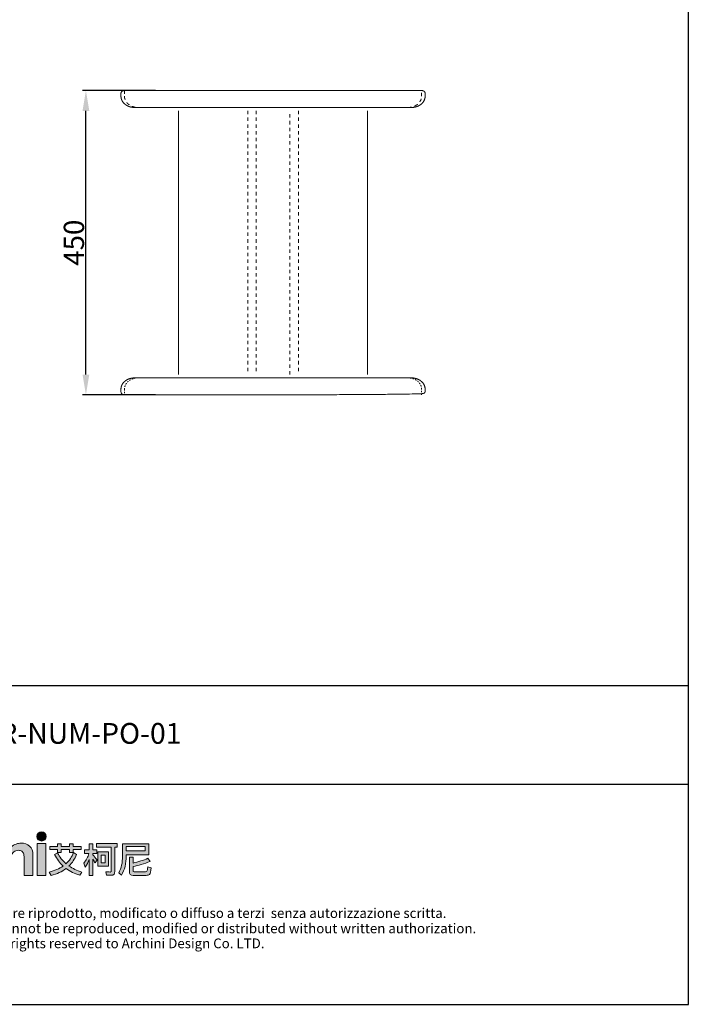
# Model space of a CAD drawing. Units: millimetres. Extents: x 1327 to 3372, y 334 to 2867.
# Drawn here: x 2383 to 3372, y 334 to 1790 of the extents above; entities that cross this region are included whole.
import ezdxf
from ezdxf.enums import TextEntityAlignment as Align

# ---------------------------------------------------------------- set-up
doc = ezdxf.new("R2010")
doc.units = ezdxf.units.MM
doc.linetypes.add('Dashed', pattern=[10, 5, -5])
doc.linetypes.add('Hidden', pattern=[4, 2, -2])
doc.layers.add('_U+56FE_U+5C42 1', color=7, linetype='Continuous')
doc.layers.add('Cartiglio', color=7, linetype='Continuous')
doc.layers.add('Make2D$可见线$场景轮廓线', color=7, linetype='Continuous', lineweight=50, true_color=0xffffff)
for name, color, linetype, true_color in [('Make2D$可见线$曲线', 7, 'Continuous', 0x000000), ('Make2D$隐藏线$曲线', 7, 'Hidden', 0x8c8c8c), ('图层 01', 7, 'Continuous', 0x000000)]:
    doc.layers.add(name, color=color, linetype=linetype, true_color=true_color)
doc.styles.add('ARIAL', font='Arial')
doc.styles.add('Arial Regular', font='arial.ttf')
doc.dimstyles.new('默认值', dxfattribs={"dimscale": 8, "dimtxt": 2.5, "dimasz": 1, "dimexe": 1, "dimexo": 0.5, "dimgap": 0.8, "dimtad": 1, "dimtoh": 1, "dimdec": 0, "dimzin": 1, "dimdsep": 46, "dimtxsty": 'Arial Regular', "dimcen": 2.5, "dimadec": 0, "dimazin": 1, "dimtfac": 1, "dimtdec": 0, "dimtofl": 0, "dimtmove": 0, "dimatfit": 3, "dimfxl": 1, "dimtolj": 1, "dimtzin": 1, "dimarcsym": 0})

# ---------------------------------------------------------------- blocks, each defined once
blk = doc.blocks.new('2415')
at = {"layer": '_U+56FE_U+5C42 1', "true_color": 0xffffff}
h = blk.add_hatch(color=7, dxfattribs=at)
h.dxf.hatch_style = 2
h.paths.add_polyline_path([(491.8, 5342.7), (501.8, 5342.7), (521.8, 5294.7), (511.5, 5294.7), (507.4, 5304.3), (486.3, 5304.3), (482, 5294.7), (471.8, 5294.7)])
h.paths.add_polyline_path([(496.9, 5329.1), (489.9, 5313), (503.8, 5313)])
h = blk.add_hatch(color=7, dxfattribs=at)
h.dxf.hatch_style = 2
edge = h.paths.add_edge_path()
edge.add_spline(control_points=[(571.2, 5342.7), (571.2, 5342.7), (580.7, 5342.7), (580.7, 5342.7), (580.7, 5342.7), (580.7, 5325.8), (580.7, 5325.8), (582.6, 5327.3), (584.5, 5328.4), (586.4, 5329.1), (588.3, 5329.9), (590.2, 5330.2), (592.2, 5330.2), (596, 5330.2), (599.2, 5329), (601.8, 5326.7), (604, 5324.6), (605.1, 5321.6), (605.1, 5317.6), (605.1, 5317.6), (605.1, 5294.7), (605.1, 5294.7), (605.1, 5294.7), (595.7, 5294.7), (595.7, 5294.7), (595.7, 5294.7), (595.7, 5309.9), (595.7, 5309.9), (595.7, 5313.9), (595.4, 5316.6), (595, 5318), (594.6, 5319.5), (593.9, 5320.5), (592.9, 5321.2), (591.8, 5321.9), (590.6, 5322.3), (589.1, 5322.3), (587.1, 5322.3), (585.4, 5321.7), (584, 5320.5), (582.6, 5319.3), (581.7, 5317.8), (581.1, 5315.7), (580.9, 5314.7), (580.7, 5312.3), (580.7, 5308.6), (580.7, 5308.6), (580.7, 5294.7), (580.7, 5294.7), (580.7, 5294.7), (571.2, 5294.7), (571.2, 5294.7), (571.2, 5294.7), (571.2, 5342.7), (571.2, 5342.7)], knot_values=[0, 0, 0, 0, 1, 1, 1, 2, 2, 2, 3, 3, 3, 4, 4, 4, 5, 5, 5, 6, 6, 6, 7, 7, 7, 8, 8, 8, 9, 9, 9, 10, 10, 10, 11, 11, 11, 12, 12, 12, 13, 13, 13, 14, 14, 14, 15, 15, 15, 16, 16, 16, 17, 17, 17, 18, 18, 18, 18], degree=3, periodic=0)
h = blk.add_hatch(color=7, dxfattribs=at)
h.dxf.hatch_style = 2
edge = h.paths.add_edge_path()
edge.add_spline(control_points=[(619.8, 5337.6), (619.8, 5334.8), (617.5, 5332.5), (614.7, 5332.5), (611.9, 5332.5), (609.6, 5334.8), (609.6, 5337.6), (609.6, 5340.4), (611.9, 5342.7), (614.7, 5342.7), (617.5, 5342.7), (619.8, 5340.4), (619.8, 5337.6)], knot_values=[0, 0, 0, 0, 1, 1, 1, 2, 2, 2, 3, 3, 3, 4, 4, 4, 4], degree=3, periodic=0)
h = blk.add_hatch(color=7, dxfattribs=at)
h.dxf.hatch_style = 2
edge = h.paths.add_edge_path()
edge.add_spline(control_points=[(673.5, 5337.6), (673.5, 5334.8), (671.2, 5332.5), (668.3, 5332.5), (665.5, 5332.5), (663.2, 5334.8), (663.2, 5337.6), (663.2, 5340.4), (665.5, 5342.7), (668.3, 5342.7), (671.2, 5342.7), (673.5, 5340.4), (673.5, 5337.6)], knot_values=[0, 0, 0, 0, 1, 1, 1, 2, 2, 2, 3, 3, 3, 4, 4, 4, 4], degree=3, periodic=0)
h = blk.add_hatch(color=7, dxfattribs=at)
h.dxf.hatch_style = 2
edge = h.paths.add_edge_path()
edge.add_spline(control_points=[(543.5, 5329), (542.3, 5329.5), (540.9, 5329.8), (539.6, 5329.9), (537.1, 5330), (534.6, 5329.3), (532.6, 5327.9), (532.6, 5327.9), (532.6, 5327.9), (532.6, 5327.8), (532.6, 5327.8), (532.6, 5329.8), (532.6, 5329.8), (532.6, 5329.8), (531.2, 5329.8), (531.2, 5329.8), (531.2, 5329.8), (522.9, 5329.8), (522.9, 5329.8), (522.9, 5329.8), (522.9, 5325.7), (522.9, 5325.7), (522.9, 5325.7), (522.9, 5294.7), (522.9, 5294.7), (522.9, 5294.7), (532.5, 5294.7), (532.5, 5294.7), (532.5, 5294.7), (532.5, 5309.1), (532.5, 5309.1), (532.5, 5309.1), (532.5, 5310.7), (532.5, 5310.7), (532.5, 5311.6), (532.5, 5312.4), (532.5, 5313.2), (532.7, 5316.7), (533.2, 5319.1), (534, 5320.5), (535, 5322.1), (536.3, 5323), (537.8, 5323), (538.5, 5323), (539.4, 5322.7), (540.5, 5322.2), (540.5, 5322.2), (543.5, 5329), (543.5, 5329), (543.5, 5329), (543.5, 5329), (543.5, 5329)], knot_values=[0, 0, 0, 0, 1, 1, 1, 2, 2, 2, 3, 3, 3, 4, 4, 4, 5, 5, 5, 6, 6, 6, 7, 7, 7, 8, 8, 8, 9, 9, 9, 10, 10, 10, 11, 11, 11, 12, 12, 12, 13, 13, 13, 14, 14, 14, 15, 15, 15, 16, 16, 16, 17, 17, 17, 17], degree=3, periodic=0)
h = blk.add_hatch(color=7, dxfattribs=at)
h.dxf.hatch_style = 2
edge = h.paths.add_edge_path()
edge.add_spline(control_points=[(570.2, 5322.2), (570.2, 5322.2), (563.7, 5318.4), (563.7, 5318.4), (562.5, 5319.7), (561.3, 5320.7), (560.1, 5321.2), (559, 5321.7), (557.6, 5322), (556, 5322), (553.1, 5322), (550.7, 5321.1), (548.9, 5319.2), (547.1, 5317.4), (546.2, 5315), (546.2, 5312.1), (546.2, 5309.2), (547.1, 5306.9), (548.8, 5305.1), (550.6, 5303.4), (552.8, 5302.5), (555.6, 5302.5), (559.1, 5302.5), (561.8, 5303.7), (563.7, 5306.3), (563.7, 5306.3), (569.9, 5301.8), (569.9, 5301.8), (566.5, 5297.1), (561.9, 5294.8), (555.8, 5294.8), (550.4, 5294.8), (546.1, 5296.6), (543, 5300), (540, 5303.5), (538.4, 5307.5), (538.4, 5312.2), (538.4, 5315.4), (539.2, 5318.4), (540.7, 5321.1), (542.2, 5323.8), (544.2, 5325.9), (546.9, 5327.4), (549.6, 5329), (552.6, 5329.8), (555.9, 5329.8), (559, 5329.8), (561.8, 5329.1), (564.2, 5327.8), (566.6, 5326.5), (568.6, 5324.6), (570.2, 5322.2)], knot_values=[0, 0, 0, 0, 1, 1, 1, 2, 2, 2, 3, 3, 3, 4, 4, 4, 5, 5, 5, 6, 6, 6, 7, 7, 7, 8, 8, 8, 9, 9, 9, 10, 10, 10, 11, 11, 11, 12, 12, 12, 13, 13, 13, 14, 14, 14, 15, 15, 15, 16, 16, 16, 17, 17, 17, 17], degree=3, periodic=0)
h = blk.add_hatch(color=7, dxfattribs=at)
h.dxf.hatch_style = 2
h.paths.add_polyline_path([(609.9, 5329.8), (619.5, 5329.8), (619.5, 5294.7), (609.9, 5294.7)])
h = blk.add_hatch(color=7, dxfattribs=at)
h.dxf.hatch_style = 2
edge = h.paths.add_edge_path()
edge.add_spline(control_points=[(624.8, 5329.8), (624.8, 5329.8), (634.4, 5329.8), (634.4, 5329.8), (634.4, 5329.8), (634.4, 5325.8), (634.4, 5325.8), (636.6, 5327.4), (638.6, 5328.6), (640.4, 5329.2), (642.1, 5329.9), (644, 5330.2), (645.8, 5330.2), (649.6, 5330.2), (652.8, 5329), (655.5, 5326.6), (657.7, 5324.6), (658.8, 5321.6), (658.8, 5317.6), (658.8, 5317.6), (658.8, 5294.7), (658.8, 5294.7), (658.8, 5294.7), (649.3, 5294.7), (649.3, 5294.7), (649.3, 5294.7), (649.3, 5309.9), (649.3, 5309.9), (649.3, 5314), (649.1, 5316.7), (648.7, 5318.1), (648.3, 5319.5), (647.6, 5320.5), (646.6, 5321.2), (645.5, 5321.9), (644.3, 5322.3), (642.8, 5322.3), (640.8, 5322.3), (639.2, 5321.7), (637.8, 5320.5), (636.4, 5319.3), (635.4, 5317.7), (634.9, 5315.6), (634.6, 5314.5), (634.4, 5312.2), (634.4, 5308.6), (634.4, 5308.6), (634.4, 5294.7), (634.4, 5294.7), (634.4, 5294.7), (624.8, 5294.7), (624.8, 5294.7), (624.8, 5294.7), (624.8, 5329.8), (624.8, 5329.8)], knot_values=[0, 0, 0, 0, 1, 1, 1, 2, 2, 2, 3, 3, 3, 4, 4, 4, 5, 5, 5, 6, 6, 6, 7, 7, 7, 8, 8, 8, 9, 9, 9, 10, 10, 10, 11, 11, 11, 12, 12, 12, 13, 13, 13, 14, 14, 14, 15, 15, 15, 16, 16, 16, 17, 17, 17, 18, 18, 18, 18], degree=3, periodic=0)
h = blk.add_hatch(color=7, dxfattribs=at)
h.dxf.hatch_style = 2
h.paths.add_polyline_path([(663.5, 5329.8), (673.2, 5329.8), (673.2, 5294.7), (663.5, 5294.7)])
at = {"layer": '_U+56FE_U+5C42 1'}
h = blk.add_hatch(color=7, dxfattribs=at)
h.dxf.hatch_style = 2
edge = h.paths.add_edge_path()
edge.add_spline(control_points=[(706.9, 5317.7), (704.9, 5312.7), (702.1, 5308.5), (698.5, 5305), (702.6, 5302.2), (707.3, 5300), (712.7, 5298.3), (712.7, 5298.3), (710.4, 5294.8), (710.4, 5294.8), (704.6, 5296.6), (699.6, 5299.1), (695.4, 5302.3), (690.8, 5298.8), (685.3, 5296.3), (678.9, 5294.7), (678.9, 5294.7), (676.8, 5298.4), (676.8, 5298.4), (682.7, 5299.8), (687.8, 5302), (692.1, 5305), (688.2, 5308.6), (685.1, 5312.8), (682.7, 5317.7), (682.7, 5317.7), (685.9, 5319.5), (685.9, 5319.5), (688.2, 5314.9), (691.4, 5310.9), (695.2, 5307.5), (698.9, 5310.9), (701.7, 5315), (703.6, 5319.7), (703.6, 5319.7), (706.9, 5317.7), (706.9, 5317.7)], knot_values=[0, 0, 0, 0, 1, 1, 1, 2, 2, 2, 3, 3, 3, 4, 4, 4, 5, 5, 5, 6, 6, 6, 7, 7, 7, 8, 8, 8, 9, 9, 9, 10, 10, 10, 11, 11, 11, 12, 12, 12, 12], degree=3, periodic=0)
h.paths.add_polyline_path([(677.3, 5326.3), (685.7, 5326.3), (685.7, 5329.5), (689.9, 5329.5), (689.9, 5326.3), (699.1, 5326.3), (699.1, 5329.5), (703.2, 5329.5), (703.2, 5326.3), (712, 5326.3), (712, 5323.1), (703.2, 5323.1), (703.2, 5319.9), (699.1, 5319.9), (699.1, 5323.1), (689.9, 5323.1), (689.9, 5319.9), (685.7, 5319.9), (685.7, 5323.1), (677.3, 5323.1)])
h = blk.add_hatch(color=7, dxfattribs=at)
h.dxf.hatch_style = 2
edge = h.paths.add_edge_path()
edge.add_spline(control_points=[(724.7, 5294.7), (724.7, 5294.7), (720.7, 5294.7), (720.7, 5294.7), (720.7, 5294.7), (720.7, 5312.2), (720.7, 5312.2), (719.5, 5309.2), (718.1, 5306.4), (716.4, 5303.9), (716.4, 5303.9), (714.7, 5308.1), (714.7, 5308.1), (717.4, 5311.3), (719.3, 5314.9), (720.5, 5318.9), (720.5, 5318.9), (715.7, 5318.9), (715.7, 5318.9), (715.7, 5318.9), (715.7, 5322.7), (715.7, 5322.7), (715.7, 5322.7), (720.7, 5322.7), (720.7, 5322.7), (720.7, 5322.7), (720.7, 5329.5), (720.7, 5329.5), (720.7, 5329.5), (724.7, 5329.5), (724.7, 5329.5), (724.7, 5329.5), (724.7, 5322.7), (724.7, 5322.7), (724.7, 5322.7), (729, 5322.7), (729, 5322.7), (729, 5322.7), (729, 5318.9), (729, 5318.9), (729, 5318.9), (724.7, 5318.9), (724.7, 5318.9), (724.7, 5318.9), (724.7, 5317.3), (724.7, 5317.3), (726.2, 5315.8), (727.8, 5314), (729.5, 5311.8), (729.5, 5311.8), (727.3, 5308.4), (727.3, 5308.4), (726.6, 5309.6), (725.8, 5311), (724.7, 5312.7), (724.7, 5312.7), (724.7, 5294.7), (724.7, 5294.7)], knot_values=[0, 0, 0, 0, 1, 1, 1, 2, 2, 2, 3, 3, 3, 4, 4, 4, 5, 5, 5, 6, 6, 6, 7, 7, 7, 8, 8, 8, 9, 9, 9, 10, 10, 10, 11, 11, 11, 12, 12, 12, 13, 13, 13, 14, 14, 14, 15, 15, 15, 16, 16, 16, 17, 17, 17, 18, 18, 18, 19, 19, 19, 19], degree=3, periodic=0)
edge = h.paths.add_edge_path()
edge.add_spline(control_points=[(728.8, 5329.6), (728.8, 5329.6), (751.5, 5329.6), (751.5, 5329.6), (751.5, 5329.6), (751.5, 5325.6), (751.5, 5325.6), (751.5, 5325.6), (749, 5325.6), (749, 5325.6), (749, 5325.6), (749, 5299.2), (749, 5299.2), (749, 5296.3), (747.8, 5294.8), (745.3, 5294.8), (745.3, 5294.8), (739.9, 5294.8), (739.9, 5294.8), (739.9, 5294.8), (739, 5298.7), (739, 5298.7), (741, 5298.5), (742.6, 5298.4), (743.9, 5298.4), (744.7, 5298.4), (745.1, 5299.1), (745.1, 5300.3), (745.1, 5300.3), (745.1, 5325.6), (745.1, 5325.6), (745.1, 5325.6), (728.8, 5325.6), (728.8, 5325.6), (728.8, 5325.6), (728.8, 5329.6), (728.8, 5329.6)], knot_values=[0, 0, 0, 0, 1, 1, 1, 2, 2, 2, 3, 3, 3, 4, 4, 4, 5, 5, 5, 6, 6, 6, 7, 7, 7, 8, 8, 8, 9, 9, 9, 10, 10, 10, 11, 11, 11, 12, 12, 12, 12], degree=3, periodic=0)
h.paths.add_polyline_path([(730.3, 5320.5), (742.1, 5320.5), (742.1, 5305), (730.3, 5305)])
h.paths.add_polyline_path([(738.4, 5308.6), (738.4, 5316.9), (733.9, 5316.9), (733.9, 5308.6)])
h = blk.add_hatch(color=7, dxfattribs=at)
h.dxf.hatch_style = 2
edge = h.paths.add_edge_path()
edge.add_spline(control_points=[(761.5, 5317.3), (761.5, 5317.3), (761.5, 5316.1), (761.5, 5316.1), (761.5, 5307.9), (759.8, 5300.8), (756.4, 5294.9), (756.4, 5294.9), (753.3, 5297.6), (753.3, 5297.6), (756.1, 5302.4), (757.5, 5308.5), (757.5, 5316.1), (757.5, 5316.1), (757.5, 5329.5), (757.5, 5329.5), (757.5, 5329.5), (786.3, 5329.5), (786.3, 5329.5), (786.3, 5329.5), (786.3, 5317.3), (786.3, 5317.3), (786.3, 5317.3), (761.5, 5317.3), (761.5, 5317.3)], knot_values=[0, 0, 0, 0, 1, 1, 1, 2, 2, 2, 3, 3, 3, 4, 4, 4, 5, 5, 5, 6, 6, 6, 7, 7, 7, 8, 8, 8, 8], degree=3, periodic=0)
h.paths.add_polyline_path([(782.3, 5326.3), (761.5, 5326.3), (761.5, 5321.7), (782.3, 5321.7)])
edge = h.paths.add_edge_path()
edge.add_spline(control_points=[(769.1, 5294.7), (766.4, 5294.7), (765, 5296.1), (765, 5299), (765, 5299), (765, 5314.6), (765, 5314.6), (765, 5314.6), (769, 5314.6), (769, 5314.6), (769, 5314.6), (769, 5308.3), (769, 5308.3), (774.9, 5309.6), (780.4, 5311.3), (785.5, 5313.5), (785.5, 5313.5), (787.9, 5310.1), (787.9, 5310.1), (781.2, 5307.5), (774.9, 5305.6), (769, 5304.3), (769, 5304.3), (769, 5299.9), (769, 5299.9), (769, 5299), (769.5, 5298.6), (770.4, 5298.6), (770.4, 5298.6), (782.6, 5298.6), (782.6, 5298.6), (783.4, 5298.6), (784, 5298.9), (784.3, 5299.4), (784.8, 5299.8), (785.1, 5301.5), (785.3, 5304.2), (785.3, 5304.2), (789.1, 5303), (789.1, 5303), (788.7, 5299), (788.1, 5296.6), (787.2, 5295.8), (786.4, 5295.1), (785.1, 5294.7), (783.4, 5294.7), (783.4, 5294.7), (769.1, 5294.7), (769.1, 5294.7)], knot_values=[0, 0, 0, 0, 1, 1, 1, 2, 2, 2, 3, 3, 3, 4, 4, 4, 5, 5, 5, 6, 6, 6, 7, 7, 7, 8, 8, 8, 9, 9, 9, 10, 10, 10, 11, 11, 11, 12, 12, 12, 13, 13, 13, 14, 14, 14, 15, 15, 15, 16, 16, 16, 16], degree=3, periodic=0)
at = {"layer": '_U+56FE_U+5C42 1', "color": 7, "lineweight": 0}
for p, q in [((677.3, 5326.3), (685.7, 5326.3)), ((677.3, 5323.1), (677.3, 5326.3)), ((685.7, 5323.1), (677.3, 5323.1)), ((685.7, 5326.3), (685.7, 5329.5)), ((685.7, 5329.5), (689.9, 5329.5)), ((685.7, 5319.9), (685.7, 5323.1)), ((689.9, 5329.5), (689.9, 5326.3)), ((689.9, 5326.3), (699.1, 5326.3)), ((699.1, 5323.1), (689.9, 5323.1)), ((689.9, 5323.1), (689.9, 5319.9)), ((699.1, 5326.3), (699.1, 5329.5)), ((699.1, 5329.5), (703.2, 5329.5)), ((699.1, 5319.9), (699.1, 5323.1)), ((703.2, 5329.5), (703.2, 5326.3)), ((703.2, 5326.3), (712, 5326.3)), ((712, 5323.1), (703.2, 5323.1)), ((703.2, 5323.1), (703.2, 5319.9)), ((712, 5326.3), (712, 5323.1)), ((782.3, 5326.3), (761.5, 5326.3)), ((761.5, 5326.3), (761.5, 5321.7)), ((761.5, 5321.7), (782.3, 5321.7)), ((782.3, 5321.7), (782.3, 5326.3)), ((689.9, 5319.9), (685.7, 5319.9)), ((703.2, 5319.9), (699.1, 5319.9)), ((730.3, 5320.5), (742.1, 5320.5)), ((730.3, 5305), (730.3, 5320.5)), ((738.4, 5316.9), (733.9, 5316.9)), ((733.9, 5316.9), (733.9, 5308.6)), ((738.4, 5308.6), (738.4, 5316.9)), ((742.1, 5320.5), (742.1, 5305)), ((742.1, 5305), (730.3, 5305)), ((733.9, 5308.6), (738.4, 5308.6))]:
    blk.add_line(p, q, dxfattribs=at)
at = {"layer": '_U+56FE_U+5C42 1', "lineweight": 0}
for points in [[(491.8, 5342.7), (501.8, 5342.7), (521.8, 5294.7), (511.5, 5294.7), (507.4, 5304.3), (486.3, 5304.3), (482, 5294.7), (471.8, 5294.7), (491.8, 5342.7)], [(496.9, 5329.1), (489.9, 5313), (503.8, 5313), (496.9, 5329.1)], [(609.9, 5329.8), (619.5, 5329.8), (619.5, 5294.7), (609.9, 5294.7), (609.9, 5329.8)], [(663.5, 5329.8), (673.2, 5329.8), (673.2, 5294.7), (663.5, 5294.7), (663.5, 5329.8)]]:
    blk.add_lwpolyline(points, dxfattribs=at)
for points, knots in [([(571.2, 5342.7), (571.2, 5342.7), (580.7, 5342.7), (580.7, 5342.7), (580.7, 5342.7), (580.7, 5325.8), (580.7, 5325.8), (582.6, 5327.3), (584.5, 5328.4), (586.4, 5329.1), (588.3, 5329.9), (590.2, 5330.2), (592.2, 5330.2), (596, 5330.2), (599.2, 5329), (601.8, 5326.7), (604, 5324.6), (605.1, 5321.6), (605.1, 5317.6), (605.1, 5317.6), (605.1, 5294.7), (605.1, 5294.7), (605.1, 5294.7), (595.7, 5294.7), (595.7, 5294.7), (595.7, 5294.7), (595.7, 5309.9), (595.7, 5309.9), (595.7, 5313.9), (595.4, 5316.6), (595, 5318), (594.6, 5319.5), (593.9, 5320.5), (592.9, 5321.2), (591.8, 5321.9), (590.6, 5322.3), (589.1, 5322.3), (587.1, 5322.3), (585.4, 5321.7), (584, 5320.5), (582.6, 5319.3), (581.7, 5317.8), (581.1, 5315.7), (580.9, 5314.7), (580.7, 5312.3), (580.7, 5308.6), (580.7, 5308.6), (580.7, 5294.7), (580.7, 5294.7), (580.7, 5294.7), (571.2, 5294.7), (571.2, 5294.7), (571.2, 5294.7), (571.2, 5342.7), (571.2, 5342.7)], [0, 0, 0, 0, 1, 1, 1, 2, 2, 2, 3, 3, 3, 4, 4, 4, 5, 5, 5, 6, 6, 6, 7, 7, 7, 8, 8, 8, 9, 9, 9, 10, 10, 10, 11, 11, 11, 12, 12, 12, 13, 13, 13, 14, 14, 14, 15, 15, 15, 16, 16, 16, 17, 17, 17, 18, 18, 18, 18]), ([(619.8, 5337.6), (619.8, 5334.8), (617.5, 5332.5), (614.7, 5332.5), (611.9, 5332.5), (609.6, 5334.8), (609.6, 5337.6), (609.6, 5340.4), (611.9, 5342.7), (614.7, 5342.7), (617.5, 5342.7), (619.8, 5340.4), (619.8, 5337.6)], [0, 0, 0, 0, 1, 1, 1, 2, 2, 2, 3, 3, 3, 4, 4, 4, 4]), ([(673.5, 5337.6), (673.5, 5334.8), (671.2, 5332.5), (668.3, 5332.5), (665.5, 5332.5), (663.2, 5334.8), (663.2, 5337.6), (663.2, 5340.4), (665.5, 5342.7), (668.3, 5342.7), (671.2, 5342.7), (673.5, 5340.4), (673.5, 5337.6)], [0, 0, 0, 0, 1, 1, 1, 2, 2, 2, 3, 3, 3, 4, 4, 4, 4]), ([(543.5, 5329), (542.3, 5329.5), (540.9, 5329.8), (539.6, 5329.9), (537.1, 5330), (534.6, 5329.3), (532.6, 5327.9), (532.6, 5327.9), (532.6, 5327.9), (532.6, 5327.8), (532.6, 5327.8), (532.6, 5329.8), (532.6, 5329.8), (532.6, 5329.8), (531.2, 5329.8), (531.2, 5329.8), (531.2, 5329.8), (522.9, 5329.8), (522.9, 5329.8), (522.9, 5329.8), (522.9, 5325.7), (522.9, 5325.7), (522.9, 5325.7), (522.9, 5294.7), (522.9, 5294.7), (522.9, 5294.7), (532.5, 5294.7), (532.5, 5294.7), (532.5, 5294.7), (532.5, 5309.1), (532.5, 5309.1), (532.5, 5309.1), (532.5, 5310.7), (532.5, 5310.7), (532.5, 5311.6), (532.5, 5312.4), (532.5, 5313.2), (532.7, 5316.7), (533.2, 5319.1), (534, 5320.5), (535, 5322.1), (536.3, 5323), (537.8, 5323), (538.5, 5323), (539.4, 5322.7), (540.5, 5322.2), (540.5, 5322.2), (543.5, 5329), (543.5, 5329), (543.5, 5329), (543.5, 5329), (543.5, 5329)], [0, 0, 0, 0, 1, 1, 1, 2, 2, 2, 3, 3, 3, 4, 4, 4, 5, 5, 5, 6, 6, 6, 7, 7, 7, 8, 8, 8, 9, 9, 9, 10, 10, 10, 11, 11, 11, 12, 12, 12, 13, 13, 13, 14, 14, 14, 15, 15, 15, 16, 16, 16, 17, 17, 17, 17]), ([(570.2, 5322.2), (570.2, 5322.2), (563.7, 5318.4), (563.7, 5318.4), (562.5, 5319.7), (561.3, 5320.7), (560.1, 5321.2), (559, 5321.7), (557.6, 5322), (556, 5322), (553.1, 5322), (550.7, 5321.1), (548.9, 5319.2), (547.1, 5317.4), (546.2, 5315), (546.2, 5312.1), (546.2, 5309.2), (547.1, 5306.9), (548.8, 5305.1), (550.6, 5303.4), (552.8, 5302.5), (555.6, 5302.5), (559.1, 5302.5), (561.8, 5303.7), (563.7, 5306.3), (563.7, 5306.3), (569.9, 5301.8), (569.9, 5301.8), (566.5, 5297.1), (561.9, 5294.8), (555.8, 5294.8), (550.4, 5294.8), (546.1, 5296.6), (543, 5300), (540, 5303.5), (538.4, 5307.5), (538.4, 5312.2), (538.4, 5315.4), (539.2, 5318.4), (540.7, 5321.1), (542.2, 5323.8), (544.2, 5325.9), (546.9, 5327.4), (549.6, 5329), (552.6, 5329.8), (555.9, 5329.8), (559, 5329.8), (561.8, 5329.1), (564.2, 5327.8), (566.6, 5326.5), (568.6, 5324.6), (570.2, 5322.2)], [0, 0, 0, 0, 1, 1, 1, 2, 2, 2, 3, 3, 3, 4, 4, 4, 5, 5, 5, 6, 6, 6, 7, 7, 7, 8, 8, 8, 9, 9, 9, 10, 10, 10, 11, 11, 11, 12, 12, 12, 13, 13, 13, 14, 14, 14, 15, 15, 15, 16, 16, 16, 17, 17, 17, 17]), ([(624.8, 5329.8), (624.8, 5329.8), (634.4, 5329.8), (634.4, 5329.8), (634.4, 5329.8), (634.4, 5325.8), (634.4, 5325.8), (636.6, 5327.4), (638.6, 5328.6), (640.4, 5329.2), (642.1, 5329.9), (644, 5330.2), (645.8, 5330.2), (649.6, 5330.2), (652.8, 5329), (655.5, 5326.6), (657.7, 5324.6), (658.8, 5321.6), (658.8, 5317.6), (658.8, 5317.6), (658.8, 5294.7), (658.8, 5294.7), (658.8, 5294.7), (649.3, 5294.7), (649.3, 5294.7), (649.3, 5294.7), (649.3, 5309.9), (649.3, 5309.9), (649.3, 5314), (649.1, 5316.7), (648.7, 5318.1), (648.3, 5319.5), (647.6, 5320.5), (646.6, 5321.2), (645.5, 5321.9), (644.3, 5322.3), (642.8, 5322.3), (640.8, 5322.3), (639.2, 5321.7), (637.8, 5320.5), (636.4, 5319.3), (635.4, 5317.7), (634.9, 5315.6), (634.6, 5314.5), (634.4, 5312.2), (634.4, 5308.6), (634.4, 5308.6), (634.4, 5294.7), (634.4, 5294.7), (634.4, 5294.7), (624.8, 5294.7), (624.8, 5294.7), (624.8, 5294.7), (624.8, 5329.8), (624.8, 5329.8)], [0, 0, 0, 0, 1, 1, 1, 2, 2, 2, 3, 3, 3, 4, 4, 4, 5, 5, 5, 6, 6, 6, 7, 7, 7, 8, 8, 8, 9, 9, 9, 10, 10, 10, 11, 11, 11, 12, 12, 12, 13, 13, 13, 14, 14, 14, 15, 15, 15, 16, 16, 16, 17, 17, 17, 18, 18, 18, 18])]:
    blk.add_open_spline(points, degree=3, knots=knots, dxfattribs=at)
at = {"layer": '_U+56FE_U+5C42 1', "color": 7, "lineweight": 0}
for points in [[(715.7, 5318.9), (715.7, 5318.9), (715.7, 5322.7), (715.7, 5322.7)], [(715.7, 5322.7), (715.7, 5322.7), (720.7, 5322.7), (720.7, 5322.7)], [(720.7, 5322.7), (720.7, 5322.7), (720.7, 5329.5), (720.7, 5329.5)], [(720.7, 5329.5), (720.7, 5329.5), (724.7, 5329.5), (724.7, 5329.5)], [(724.7, 5329.5), (724.7, 5329.5), (724.7, 5322.7), (724.7, 5322.7)], [(724.7, 5322.7), (724.7, 5322.7), (729, 5322.7), (729, 5322.7)], [(728.8, 5329.6), (728.8, 5329.6), (751.5, 5329.6), (751.5, 5329.6)], [(728.8, 5325.6), (728.8, 5325.6), (728.8, 5329.6), (728.8, 5329.6)], [(745.1, 5325.6), (745.1, 5325.6), (728.8, 5325.6), (728.8, 5325.6)], [(729, 5322.7), (729, 5322.7), (729, 5318.9), (729, 5318.9)], [(745.1, 5300.3), (745.1, 5300.3), (745.1, 5325.6), (745.1, 5325.6)], [(751.5, 5325.6), (751.5, 5325.6), (749, 5325.6), (749, 5325.6)], [(749, 5325.6), (749, 5325.6), (749, 5299.2), (749, 5299.2)], [(751.5, 5329.6), (751.5, 5329.6), (751.5, 5325.6), (751.5, 5325.6)], [(757.5, 5316.1), (757.5, 5316.1), (757.5, 5329.5), (757.5, 5329.5)], [(757.5, 5329.5), (757.5, 5329.5), (786.3, 5329.5), (786.3, 5329.5)], [(786.3, 5329.5), (786.3, 5329.5), (786.3, 5317.3), (786.3, 5317.3)], [(682.7, 5317.7), (682.7, 5317.7), (685.9, 5319.5), (685.9, 5319.5)], [(692.1, 5305), (688.2, 5308.6), (685.1, 5312.8), (682.7, 5317.7)], [(685.9, 5319.5), (688.2, 5314.9), (691.4, 5310.9), (695.2, 5307.5)], [(695.2, 5307.5), (698.9, 5310.9), (701.7, 5315), (703.6, 5319.7)], [(706.9, 5317.7), (704.9, 5312.7), (702.1, 5308.5), (698.5, 5305)], [(703.6, 5319.7), (703.6, 5319.7), (706.9, 5317.7), (706.9, 5317.7)], [(714.7, 5308.1), (717.4, 5311.3), (719.3, 5314.9), (720.5, 5318.9)], [(720.5, 5318.9), (720.5, 5318.9), (715.7, 5318.9), (715.7, 5318.9)], [(720.7, 5312.2), (719.5, 5309.2), (718.1, 5306.4), (716.4, 5303.9)], [(720.7, 5294.7), (720.7, 5294.7), (720.7, 5312.2), (720.7, 5312.2)], [(729, 5318.9), (729, 5318.9), (724.7, 5318.9), (724.7, 5318.9)], [(724.7, 5318.9), (724.7, 5318.9), (724.7, 5317.3), (724.7, 5317.3)], [(724.7, 5317.3), (726.2, 5315.8), (727.8, 5314), (729.5, 5311.8)], [(727.3, 5308.4), (726.6, 5309.6), (725.8, 5311), (724.7, 5312.7)], [(724.7, 5312.7), (724.7, 5312.7), (724.7, 5294.7), (724.7, 5294.7)], [(729.5, 5311.8), (729.5, 5311.8), (727.3, 5308.4), (727.3, 5308.4)], [(753.3, 5297.6), (756.1, 5302.4), (757.5, 5308.5), (757.5, 5316.1)], [(761.5, 5316.1), (761.5, 5307.9), (759.8, 5300.8), (756.4, 5294.9)], [(761.5, 5317.3), (761.5, 5317.3), (761.5, 5316.1), (761.5, 5316.1)], [(786.3, 5317.3), (786.3, 5317.3), (761.5, 5317.3), (761.5, 5317.3)], [(765, 5299), (765, 5299), (765, 5314.6), (765, 5314.6)], [(765, 5314.6), (765, 5314.6), (769, 5314.6), (769, 5314.6)], [(769, 5314.6), (769, 5314.6), (769, 5308.3), (769, 5308.3)], [(769, 5308.3), (774.9, 5309.6), (780.4, 5311.3), (785.5, 5313.5)], [(785.5, 5313.5), (785.5, 5313.5), (787.9, 5310.1), (787.9, 5310.1)], [(676.8, 5298.4), (682.7, 5299.8), (687.8, 5302), (692.1, 5305)], [(695.4, 5302.3), (690.8, 5298.8), (685.3, 5296.3), (678.9, 5294.7)], [(710.4, 5294.8), (704.6, 5296.6), (699.6, 5299.1), (695.4, 5302.3)], [(698.5, 5305), (702.6, 5302.2), (707.3, 5300), (712.7, 5298.3)], [(716.4, 5303.9), (716.4, 5303.9), (714.7, 5308.1), (714.7, 5308.1)], [(787.9, 5310.1), (781.2, 5307.5), (774.9, 5305.6), (769, 5304.3)], [(769, 5304.3), (769, 5304.3), (769, 5299.9), (769, 5299.9)], [(769, 5299.9), (769, 5299), (769.5, 5298.6), (770.4, 5298.6)], [(784.3, 5299.4), (784.8, 5299.8), (785.1, 5301.5), (785.3, 5304.2)], [(785.3, 5304.2), (785.3, 5304.2), (789.1, 5303), (789.1, 5303)], [(789.1, 5303), (788.7, 5299), (788.1, 5296.6), (787.2, 5295.8)], [(678.9, 5294.7), (678.9, 5294.7), (676.8, 5298.4), (676.8, 5298.4)], [(712.7, 5298.3), (712.7, 5298.3), (710.4, 5294.8), (710.4, 5294.8)], [(724.7, 5294.7), (724.7, 5294.7), (720.7, 5294.7), (720.7, 5294.7)], [(739.9, 5294.8), (739.9, 5294.8), (739, 5298.7), (739, 5298.7)], [(745.3, 5294.8), (745.3, 5294.8), (739.9, 5294.8), (739.9, 5294.8)], [(749, 5299.2), (749, 5296.3), (747.8, 5294.8), (745.3, 5294.8)], [(756.4, 5294.9), (756.4, 5294.9), (753.3, 5297.6), (753.3, 5297.6)], [(769.1, 5294.7), (766.4, 5294.7), (765, 5296.1), (765, 5299)], [(783.4, 5294.7), (783.4, 5294.7), (769.1, 5294.7), (769.1, 5294.7)], [(770.4, 5298.6), (770.4, 5298.6), (782.6, 5298.6), (782.6, 5298.6)], [(782.6, 5298.6), (783.4, 5298.6), (784, 5298.9), (784.3, 5299.4)], [(787.2, 5295.8), (786.4, 5295.1), (785.1, 5294.7), (783.4, 5294.7)]]:
    blk.add_open_spline(points, degree=3, dxfattribs=at)
blk.add_open_spline([(739, 5298.7), (741, 5298.5), (742.6, 5298.4), (743.9, 5298.4), (744.7, 5298.4), (745.1, 5299.1), (745.1, 5300.3)], degree=3, knots=[7, 7, 7, 7, 8, 8, 8, 9, 9, 9, 9], dxfattribs=at)
blk = doc.blocks.new('1111')
for p, q in [((8779.6, -5851.5), (8779.6, -3036.6)), ((6507.3, -5327.7), (8779.6, -5327.7)), ((6507.3, -5489.5), (8779.6, -5489.5)), ((6507.3, -5851.5), (8779.6, -5851.5))]:
    blk.add_line(p, q)
blk = doc.blocks.new('*D7')
at = {"layer": 'Defpoints', "color": 0, "transparency": 16777216}
for p in [(2480.7, 1685.1), (2588.7, 1685.1), (2588.7, 1235.1)]:
    blk.add_point(p, dxfattribs=at)
at = {"layer": '图层 01', "color": 0, "transparency": 16777216}
for p, q in [((2583.7, 1685.1), (2475.7, 1685.1)), ((2480.7, 1265.1), (2480.7, 1655.1)), ((2583.7, 1235.1), (2475.7, 1235.1))]:
    blk.add_line(p, q, dxfattribs=at)
for points in [[(2475.7, 1655.1), (2485.7, 1655.1), (2480.7, 1685.1)], [(2475.7, 1265.1), (2485.7, 1265.1), (2480.7, 1235.1)]]:
    blk.add_solid(points, dxfattribs=at)
at = {"layer": '图层 01', "color": 0, "transparency": 16777216, "insert": (2462.9, 1460.1), "char_height": 30, "attachment_point": 5, "rotation": 90, "style": 'Arial Regular'}
blk.add_mtext('\\A1;450', dxfattribs=at)

msp = doc.modelspace()

# ---------------------------------------------------------------- linework, layer by layer
at = {"layer": 'Make2D$可见线$场景轮廓线', "color": 0, "lineweight": 9}
for points in [[(2617.797, 1265.138), (2617.797, 1460.138), (2617.797, 1655.138)], [(2897.338, 1655.138), (2897.338, 1460.138), (2897.338, 1265.138)]]:
    msp.add_open_spline(points, degree=2, dxfattribs=at)
at = {"layer": 'Make2D$可见线$曲线', "color": 0, "lineweight": 9, "extrusion": (0, 0, -1)}
for centre, start, end in [((-2537.567, 1240.138), 270, 360), ((-2977.567, 1241.084), 180, 235.652873)]:
    msp.add_arc(centre, 5, start, end, dxfattribs=at)
at = {"layer": 'Make2D$可见线$曲线', "color": 0, "lineweight": 9}
for points, weights in [([(2532.567, 1680.972), (2532.567, 1685.138), (2537.567, 1685.138)], [1, 0.707106781186, 1]), ([(2977.567, 1685.138), (2982.567, 1685.138), (2982.567, 1680.972)], [1, 0.707106781187, 1])]:
    msp.add_rational_spline(points, weights, degree=2, dxfattribs=at)
for points in [[(2532.567, 1676.805), (2532.567, 1678.888), (2532.567, 1680.972)], [(2982.567, 1680.972), (2982.567, 1678.888), (2982.567, 1676.805)], [(2617.797, 1265.138), (2617.797, 1460.138), (2617.797, 1655.138)], [(2897.338, 1655.138), (2897.338, 1460.138), (2897.338, 1265.138)], [(2532.567, 1240.138), (2532.567, 1241.805), (2532.567, 1243.472)], [(2982.567, 1243.472), (2982.567, 1242.278), (2982.567, 1241.084)]]:
    msp.add_open_spline(points, degree=2, dxfattribs=at)
for points, weights, degree, knots in [([(2552.567, 1660.138), (2552.381, 1660.138), (2552.157, 1660.141), (2551.772, 1660.151), (2551.574, 1660.158), (2550.969, 1660.188), (2550.564, 1660.219), (2549.747, 1660.301), (2549.337, 1660.354), (2547.654, 1660.613), (2546.408, 1660.912), (2542.665, 1662.147), (2540.357, 1663.41), (2538.425, 1665.02), (2534.52, 1668.274), (2532.567, 1672.452), (2532.567, 1676.805)], [1, 1, 1, 1, 1, 1, 1, 1, 1, 1, 1, 1, 1, 1, 1, 1.05719095842, 1.17157287525], 3, [1433.54588626, 1433.54588626, 1433.54588626, 1433.54588626, 1434.10689446, 1434.10689446, 1434.70533008, 1434.70533008, 1435.92999424, 1435.92999424, 1437.18100263, 1437.18100263, 1441.07999069, 1441.07999069, 1449.3172772, 1449.3172772, 1449.3172772, 1465.43215665, 1465.43215665, 1465.43215665, 1465.43215665]), ([(2537.567, 1685.138), (2575.696, 1685.138), (2757.567, 1685.138), (2939.439, 1685.138), (2977.567, 1685.138)], [0.927960003376, 0.749166628217, 1, 0.749166628217, 0.927960003376], 2, [92.63915923, 92.63915923, 92.63915923, 395.31544392, 395.31544392, 697.99172862, 697.99172862, 697.99172862]), ([(2982.567, 1676.805), (2982.567, 1672.452), (2980.615, 1668.274), (2976.709, 1665.02), (2974.777, 1663.41), (2972.469, 1662.147), (2968.727, 1660.912), (2967.48, 1660.613), (2965.798, 1660.354), (2965.387, 1660.301), (2964.571, 1660.219), (2964.165, 1660.188), (2963.561, 1660.158), (2963.362, 1660.151), (2963.064, 1660.143), (2962.965, 1660.141), (2962.812, 1660.14), (2962.62, 1660.138), (2962.567, 1660.138)], [0.968991435241, 0.874387761754, 0.82708592501, 0.82708592501, 0.82708592501, 0.82708592501, 0.82708592501, 0.82708592501, 0.82708592501, 0.82708592501, 0.82708592501, 0.82708592501, 0.82708592501, 0.82708592501, 0.82708592501, 0.82708592501, 0.82708592501, 0.82708592501, 0.82708592501], 3, [758.74461745, 758.74461745, 758.74461745, 758.74461745, 774.85949691, 774.85949691, 774.85949691, 783.15030872, 783.15030872, 787.07463213, 787.07463213, 788.33376949, 788.33376949, 789.56639144, 789.56639144, 790.16871564, 790.16871564, 790.46986728, 790.46986728, 790.6308679, 790.6308679, 790.6308679, 790.6308679]), ([(2962.567, 1660.138), (2962.567, 1660.138), (2914.908, 1660.138), (2853.447, 1660.138), (2757.567, 1660.138), (2661.688, 1660.138), (2600.226, 1660.138), (2552.567, 1660.138), (2552.567, 1660.138)], [0.968991393663, 0.925394146384, 1, 0.905822548619, 1, 0.905822548619, 1, 0.925394110809, 0.968991435241], 2, [790.6308679, 790.6308679, 790.6308679, 932.72199087, 932.72199087, 1112.0883432, 1112.0883432, 1291.45469553, 1291.45469553, 1433.54588626, 1433.54588626, 1433.54588626]), ([(2532.567, 1243.472), (2532.567, 1247.825), (2534.52, 1252.002), (2538.425, 1255.257), (2540.357, 1256.867), (2542.665, 1258.13), (2546.408, 1259.365), (2547.654, 1259.664), (2549.337, 1259.923), (2549.747, 1259.976), (2550.564, 1260.058), (2550.969, 1260.089), (2551.574, 1260.119), (2551.772, 1260.126), (2552.07, 1260.133), (2552.17, 1260.135), (2552.344, 1260.137), (2552.493, 1260.138), (2552.567, 1260.138)], [0.968991435241, 0.874387761741, 0.827085924991, 0.827085924991, 0.827085924991, 0.827085924991, 0.827085924991, 0.827085924991, 0.827085924991, 0.827085924991, 0.827085924991, 0.827085924991, 0.827085924991, 0.827085924991, 0.827085924991, 0.827085924991, 0.827085924991, 0.827085924991, 0.827085924991], 3, [758.7445868, 758.7445868, 758.7445868, 758.7445868, 774.85946626, 774.85946626, 774.85946626, 783.11630868, 783.11630868, 787.02455322, 787.02455322, 788.27853159, 788.27853159, 789.5061032, 789.5061032, 790.10595954, 790.10595954, 790.40587729, 790.40587729, 790.63082655, 790.63082655, 790.63082655, 790.63082655]), ([(2552.567, 1260.138), (2552.567, 1260.138), (2594.501, 1260.138), (2649.252, 1260.138), (2739.232, 1260.138), (2829.212, 1260.138), (2895.89, 1260.138), (2962.567, 1260.138), (2962.567, 1260.138)], [0.970994108497, 0.933639359141, 1, 0.915080401354, 1, 0.915080401354, 1, 0.915080401354, 1], 2, [790.63082655, 790.63082655, 790.63082655, 923.62348836, 923.62348836, 1093.8099621, 1093.8099621, 1263.99643584, 1263.99643584, 1434.18290959, 1434.18290959, 1434.18290959]), ([(2962.567, 1260.138), (2962.642, 1260.138), (2962.791, 1260.137), (2962.965, 1260.135), (2963.064, 1260.133), (2963.362, 1260.126), (2963.561, 1260.119), (2964.165, 1260.089), (2964.571, 1260.058), (2965.387, 1259.976), (2965.798, 1259.923), (2967.48, 1259.664), (2968.727, 1259.365), (2972.469, 1258.13), (2974.777, 1256.867), (2976.709, 1255.257), (2980.615, 1252.002), (2982.567, 1247.825), (2982.567, 1243.472)], [1, 1, 1, 1, 1, 1, 1, 1, 1, 1, 1, 1, 1, 1, 1, 1, 1, 1.05719095842, 1.17157287527], 3, [1434.18290959, 1434.18290959, 1434.18290959, 1434.18290959, 1434.40784054, 1434.40784054, 1434.70774639, 1434.70774639, 1435.30760392, 1435.30760392, 1436.53517796, 1436.53517796, 1437.78915882, 1437.78915882, 1441.6974111, 1441.6974111, 1449.95426988, 1449.95426988, 1449.95426988, 1466.06914933, 1466.06914933, 1466.06914933, 1466.06914933]), ([(2980.388, 1236.956), (2953.224, 1235.138), (2757.567, 1235.138), (2575.696, 1235.138), (2537.567, 1235.138)], [0.949220928079, 0.73518875696, 1, 0.749166628216, 0.927960003377], 2, [64.29491984, 64.29491984, 64.29491984, 389.73229803, 389.73229803, 697.99169797, 697.99169797, 697.99169797])]:
    msp.add_rational_spline(points, weights, degree=degree, knots=knots, dxfattribs=at)
at = {"layer": 'Make2D$隐藏线$曲线', "color": 252, "linetype": 'Dashed', "lineweight": 9, "true_color": 0x939598}
for points in [[(2537.767, 1685.138), (2537.767, 1680.972), (2537.767, 1676.805)], [(2977.367, 1676.805), (2977.367, 1680.972), (2977.367, 1685.138)], [(2720.067, 1655.138), (2720.067, 1460.138), (2720.067, 1265.138)], [(2732.567, 1655.138), (2732.567, 1460.138), (2732.567, 1265.138)], [(2782.567, 1265.138), (2782.567, 1460.138), (2782.567, 1655.138)], [(2795.067, 1655.138), (2795.067, 1460.138), (2795.067, 1265.138)]]:
    msp.add_open_spline(points, degree=2, dxfattribs=at)
for points, weights, degree, knots in [([(2537.767, 1676.805), (2537.767, 1669.901), (2543.625, 1665.02), (2544.129, 1664.628), (2544.634, 1664.235), (2545.168, 1663.874), (2545.702, 1663.512), (2546.263, 1663.184), (2546.823, 1662.855), (2546.838, 1662.847), (2546.853, 1662.838), (2547.42, 1662.553), (2547.986, 1662.267), (2548.585, 1662.009), (2549.183, 1661.751), (2549.794, 1661.53), (2550.405, 1661.309), (2551.024, 1661.124), (2551.642, 1660.939)], [0.992000431282, 0.84672533159, 0.84672533159, 0.84672533159, 0.84672533159, 0.84672533159, 0.84672533159, 0.84672533159, 0.84672533159, 0.84672533159, 0.84672533159, 0.84672533159, 0.84672533159, 0.84672533159, 0.84672533159, 0.84672533159, 0.84672533159, 0.84672533159, 0.84672533159], 2, [10, 10, 10, 26.11487946, 26.11487946, 27.11487946, 27.11487946, 28.11487946, 28.11487946, 29.11487946, 29.11487946, 30.11487946, 30.11487946, 31.11487946, 31.11487946, 32.11487946, 32.11487946, 33.11487946, 33.11487946, 34.11487946, 34.11487946, 34.11487946]), ([(2957.367, 1660.138), (2957.442, 1660.139), (2957.591, 1660.14), (2957.765, 1660.141), (2957.864, 1660.143), (2958.162, 1660.151), (2958.361, 1660.158), (2958.966, 1660.188), (2959.371, 1660.219), (2960.187, 1660.301), (2960.598, 1660.354), (2962.28, 1660.613), (2963.527, 1660.912), (2967.27, 1662.147), (2969.577, 1663.41), (2971.51, 1665.02), (2975.415, 1668.274), (2977.367, 1672.452), (2977.367, 1676.805)], [1, 1, 1, 1, 1, 1, 1, 1, 1, 1, 1, 1, 1, 1, 1, 1, 1, 1.05719095842, 1.17157287526], 3, [0, 0, 0, 0, 0.22493096, 0.22493096, 0.5248368, 0.5248368, 1.12469433, 1.12469433, 2.35226837, 2.35226837, 3.60624923, 3.60624923, 7.51450151, 7.51450151, 15.77136029, 15.77136029, 15.77136029, 31.88623975, 31.88623975, 31.88623975, 31.88623975])]:
    msp.add_rational_spline(points, weights, degree=degree, knots=knots, dxfattribs=at)
at = {"layer": 'Make2D$隐藏线$曲线', "color": 0, "lineweight": 9}
for points, knots in [([(2551.642, 1660.939), (2552.264, 1660.791), (2552.886, 1660.642), (2553.15, 1660.59), (2553.414, 1660.538), (2553.771, 1660.477), (2554.128, 1660.417), (2554.471, 1660.369), (2554.814, 1660.321), (2555.087, 1660.29), (2555.36, 1660.26), (2555.53, 1660.244), (2555.701, 1660.228), (2556.138, 1660.198), (2556.575, 1660.168), (2557.171, 1660.153), (2557.767, 1660.138)], [34.11487946, 34.11487946, 34.11487946, 35.11487946, 35.11487946, 36.11487946, 36.11487946, 37.11487946, 37.11487946, 38.11487946, 38.11487946, 39.11487946, 39.11487946, 40.11487946, 40.11487946, 41.11487946, 41.11487946, 42.11487946, 42.11487946, 42.11487946]), ([(2557.767, 1260.138), (2557.171, 1260.124), (2556.575, 1260.109), (2555.967, 1260.063), (2555.36, 1260.017), (2554.744, 1259.939), (2554.128, 1259.86), (2553.765, 1259.798), (2553.402, 1259.737), (2553.144, 1259.686), (2552.886, 1259.634), (2552.264, 1259.486), (2551.642, 1259.338), (2551.024, 1259.153), (2550.405, 1258.968)], [0, 0, 0, 1, 1, 2, 2, 3, 3, 4, 4, 5, 5, 6, 6, 7, 7, 7])]:
    msp.add_open_spline(points, degree=2, knots=knots, dxfattribs=at)
for points, weights, degree, knots in [([(2550.405, 1258.968), (2549.794, 1258.747), (2549.183, 1258.525), (2548.585, 1258.267), (2547.986, 1258.009), (2547.709, 1257.875), (2547.431, 1257.74), (2547.127, 1257.581), (2546.823, 1257.422), (2546.263, 1257.093), (2545.702, 1256.764), (2545.168, 1256.403), (2544.634, 1256.041), (2544.129, 1255.649), (2543.625, 1255.257), (2537.767, 1250.375), (2537.767, 1243.472)], [1, 1, 1, 1, 1, 1, 1, 1, 1, 1, 1, 1, 1, 1, 1, 1, 1.17157287525], 2, [7, 7, 7, 8, 8, 9, 9, 10, 10, 11, 11, 12, 12, 13, 13, 14, 14, 30.11487946, 30.11487946, 30.11487946]), ([(2977.367, 1243.472), (2977.367, 1247.825), (2975.415, 1252.002), (2971.51, 1255.257), (2969.577, 1256.867), (2967.27, 1258.13), (2963.527, 1259.365), (2962.28, 1259.664), (2960.598, 1259.923), (2960.187, 1259.976), (2959.371, 1260.058), (2958.966, 1260.089), (2958.361, 1260.119), (2958.162, 1260.126), (2957.864, 1260.133), (2957.765, 1260.135), (2957.666, 1260.137), (2957.367, 1260.138), (2957.367, 1260.138)], [0.992000431282, 0.895150364824, 0.846725331594, 0.846725331594, 0.846725331594, 0.846725331594, 0.846725331594, 0.846725331594, 0.846725331594, 0.846725331594, 0.846725331594, 0.846725331594, 0.846725331594, 0.846725331594, 0.846725331594, 0.846725331594, 0.846725331594, 0.846725331594, 0.846725331594], 3, [10, 10, 10, 10, 26.11487946, 26.11487946, 26.11487946, 34.49117472, 34.49117472, 38.45596035, 38.45596035, 39.7280802, 39.7280802, 40.97341125, 40.97341125, 41.58194579, 41.58194579, 41.88620249, 41.88620249, 41.88624687, 41.88624687, 41.88624687, 41.88624687])]:
    msp.add_rational_spline(points, weights, degree=degree, knots=knots, dxfattribs=at)
for points in [[(2537.767, 1243.472), (2537.767, 1239.305), (2537.767, 1235.138)], [(2977.367, 1235.138), (2977.367, 1239.305), (2977.367, 1243.472)]]:
    msp.add_open_spline(points, degree=2, dxfattribs=at)

# ---------------------------------------------------------------- block references
for name, p, xscale, yscale, zscale in [('1111', (-4530.1, 5600.228), 0.9000523124703348, 0.9000523124703348, 0.9000523124703348), ('2415', (1517.009, -6590.54), 1.34377090209971, 1.34377090209971, 1.34377090209971)]:
    msp.add_blockref(name, p, dxfattribs=dict(xscale=xscale, yscale=yscale, zscale=zscale))

# ---------------------------------------------------------------- texts
at = {"layer": 'Cartiglio', "color": 7, "style": 'ARIAL'}
msp.add_text('AR-NUM-PO-01', height=30.77904, dxfattribs=at).set_placement((2327.114, 718.939))
for s, p in [('Questo eleborato è proprietà di Archini Design Co. LTD. e non può essere riprodotto, modificato o diffuso a terzi  senza autorizzazione scritta.', (2370.712, 475.734)), ('This drawing is the exclusive property of the  Archini Design Co. LTD. and cannot be reproduced, modified or distributed without written authorization.', (2370.712, 453.152))]:
    msp.add_text(s, height=14.427674, dxfattribs=at).set_placement(p, align=Align.TOP_CENTER)
at = {"layer": 'Cartiglio', "color": 7, "insert": (2007.643, 430.986), "char_height": 14.42767, "attachment_point": 1, "style": 'ARIAL'}
msp.add_mtext_dynamic_manual_height_columns('Alger lounger is a patented product. All rights reserved to Archini Design Co. LTD.', width=1144.69709, gutter_width=0.746, heights=[0], dxfattribs=at)

# ---------------------------------------------------------------- dimensions: what is measured, and where the dimension line sits
at = {"layer": '图层 01', "color": 0, "lineweight": 9}
dim = msp.add_linear_dim(base=(2480.674, 1685.138), p1=(2588.686, 1235.138), p2=(2588.686, 1685.138), angle=90, dimstyle='默认值', override={"dimscale": 10, "dimtxt": 3, "dimasz": 3, "dimexe": 0.5, "dimexo": 0.5, "dimgap": 0.25, "dimtad": 1, "dimtih": 0, "dimtoh": 0, "dimdec": 2, "dimlfac": 1, "dimzin": 8, "dimtxsty": 'Arial Regular', "dimsah": 0, "dimcen": 0.5, "dimadec": 2, "dimazin": 1, "dimtix": 0, "dimtmove": 0, "dimtzin": 1}, dxfattribs=at)
dim.commit()
dim.dimension.update_dxf_attribs({"geometry": '*D7', "text_midpoint": (2462.857, 1460.138)})

doc.saveas('drawing.dxf')
